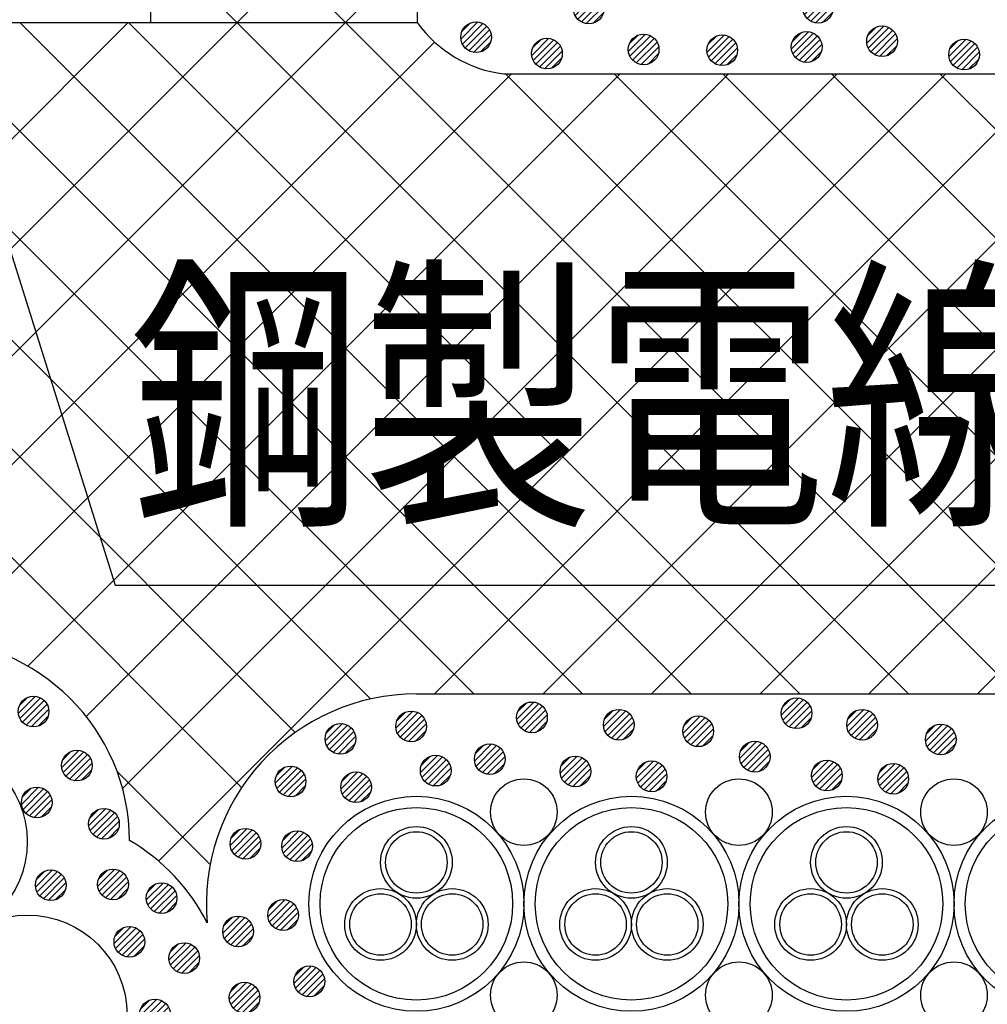
# Model space of a CAD drawing. Extents: x 16281 to 17616, y 1925 to 4707.
# Drawn here: x 16490 to 16585, y 4360 to 4456 of the extents above; entities that cross this region are included whole.
import ezdxf
from ezdxf.enums import TextEntityAlignment as Align

# ---------------------------------------------------------------- set-up
doc = ezdxf.new("R2010")
doc.units = 0
doc.header["$LTSCALE"] = 3
for name, color, linetype in [('TFAS-0005', 7, 'CONTINUOUS'), ('TFAS-0008', 7, 'CONTINUOUS'), ('TFAS-0009', 7, 'CONTINUOUS'), ('TFAS-0015', 7, 'CONTINUOUS')]:
    doc.layers.add(name, color=color, linetype=linetype)
doc.styles.add('STYLE3', font='txt', dxfattribs={"bigfont": 'extfont2'})

# ---------------------------------------------------------------- blocks, each defined once
blk = doc.blocks.new('INS-G5Z1P')
at = {"layer": 'TFAS-0015', "color": 7, "linetype": 'CONTINUOUS'}
for p, q in [((0.182, 1.49), (-1.488, -0.18)), ((0.182, 1.49), (-1.488, -0.18)), ((-0.547, 1.397), (-1.396, 0.548)), ((0.671, 1.343), (-1.341, -0.67)), ((1.044, 1.079), (-1.077, -1.042)), ((1.044, 1.079), (-1.077, -1.042)), ((1.318, 0.717), (-0.716, -1.317)), ((1.481, 0.243), (-0.242, -1.479)), ((1.481, 0.243), (-0.242, -1.479)), ((1.434, -0.44), (0.441, -1.433))]:
    blk.add_line(p, q, dxfattribs=at)
blk.add_circle((0.001, 0.001), 1.5, dxfattribs=at)
blk = doc.blocks.new('INS-GPHIL')
at = {"layer": 'TFAS-0015', "color": 7, "linetype": 'CONTINUOUS'}
for p, q in [((0.181, 1.489), (-1.489, -0.181)), ((0.181, 1.489), (-1.489, -0.181)), ((-0.548, 1.397), (-1.397, 0.548)), ((0.671, 1.342), (-1.342, -0.671)), ((1.043, 1.078), (-1.078, -1.043)), ((1.043, 1.078), (-1.078, -1.043)), ((1.318, 0.716), (-0.716, -1.318)), ((1.48, 0.242), (-0.242, -1.48)), ((1.48, 0.242), (-0.242, -1.48)), ((1.434, -0.44), (0.44, -1.434))]:
    blk.add_line(p, q, dxfattribs=at)
blk.add_circle((0, 0), 1.5, dxfattribs=at)
blk = doc.blocks.new('INS-G4L3L')
at = {"layer": 'TFAS-0015', "color": 7, "linetype": 'CONTINUOUS'}
for p, q in [((0.181, 1.489), (-1.489, -0.181)), ((0.181, 1.489), (-1.489, -0.181)), ((-0.548, 1.397), (-1.397, 0.548)), ((0.671, 1.342), (-1.342, -0.671)), ((1.043, 1.078), (-1.078, -1.043)), ((1.043, 1.078), (-1.078, -1.043)), ((1.318, 0.716), (-0.716, -1.318)), ((1.48, 0.242), (-0.242, -1.48)), ((1.48, 0.242), (-0.242, -1.48)), ((1.434, -0.44), (0.44, -1.434))]:
    blk.add_line(p, q, dxfattribs=at)
blk.add_circle((0, 0), 1.5, dxfattribs=at)
blk = doc.blocks.new('INS-G86SX')
at = {"layer": 'TFAS-0015', "color": 7, "linetype": 'CONTINUOUS'}
for p, q in [((0.181, 1.489), (-1.489, -0.181)), ((0.181, 1.489), (-1.489, -0.181)), ((-0.548, 1.397), (-1.397, 0.548)), ((0.671, 1.342), (-1.342, -0.671)), ((1.043, 1.078), (-1.078, -1.043)), ((1.043, 1.078), (-1.078, -1.043)), ((1.318, 0.716), (-0.716, -1.318)), ((1.48, 0.242), (-0.242, -1.48)), ((1.48, 0.242), (-0.242, -1.48)), ((1.434, -0.44), (0.44, -1.434))]:
    blk.add_line(p, q, dxfattribs=at)
blk.add_circle((0, 0), 1.5, dxfattribs=at)
blk = doc.blocks.new('INS-G4R73')
at = {"layer": 'TFAS-0015', "color": 7, "linetype": 'CONTINUOUS'}
for p, q in [((0.181, 1.489), (-1.489, -0.181)), ((0.181, 1.489), (-1.489, -0.181)), ((-0.548, 1.397), (-1.397, 0.548)), ((0.671, 1.342), (-1.342, -0.671)), ((1.043, 1.078), (-1.078, -1.043)), ((1.043, 1.078), (-1.078, -1.043)), ((1.318, 0.716), (-0.716, -1.318)), ((1.48, 0.242), (-0.242, -1.48)), ((1.48, 0.242), (-0.242, -1.48)), ((1.434, -0.44), (0.44, -1.434))]:
    blk.add_line(p, q, dxfattribs=at)
blk.add_circle((0, 0), 1.5, dxfattribs=at)
blk = doc.blocks.new('INS-GKOBR')
at = {"layer": 'TFAS-0015', "color": 7, "linetype": 'CONTINUOUS'}
for p, q in [((0.181, 1.489), (-1.489, -0.181)), ((0.181, 1.489), (-1.489, -0.181)), ((-0.548, 1.397), (-1.397, 0.548)), ((0.671, 1.342), (-1.342, -0.671)), ((1.043, 1.078), (-1.078, -1.043)), ((1.043, 1.078), (-1.078, -1.043)), ((1.318, 0.716), (-0.716, -1.318)), ((1.48, 0.242), (-0.242, -1.48)), ((1.48, 0.242), (-0.242, -1.48)), ((1.434, -0.44), (0.44, -1.434))]:
    blk.add_line(p, q, dxfattribs=at)
blk.add_circle((0, 0), 1.5, dxfattribs=at)
blk = doc.blocks.new('INS-G7U5F')
at = {"layer": 'TFAS-0015', "color": 7, "linetype": 'CONTINUOUS'}
for p, q in [((0.181, 1.489), (-1.489, -0.181)), ((0.181, 1.489), (-1.489, -0.181)), ((-0.548, 1.397), (-1.397, 0.548)), ((0.671, 1.342), (-1.342, -0.671)), ((1.043, 1.078), (-1.078, -1.043)), ((1.043, 1.078), (-1.078, -1.043)), ((1.318, 0.716), (-0.716, -1.318)), ((1.48, 0.242), (-0.242, -1.48)), ((1.48, 0.242), (-0.242, -1.48)), ((1.434, -0.44), (0.44, -1.434))]:
    blk.add_line(p, q, dxfattribs=at)
blk.add_circle((0, 0), 1.5, dxfattribs=at)
blk = doc.blocks.new('INS-G4PYP')
at = {"layer": 'TFAS-0015', "color": 7, "linetype": 'CONTINUOUS'}
for p, q in [((0.181, 1.489), (-1.489, -0.181)), ((0.181, 1.489), (-1.489, -0.181)), ((-0.548, 1.397), (-1.397, 0.548)), ((0.671, 1.342), (-1.342, -0.671)), ((1.043, 1.078), (-1.078, -1.043)), ((1.043, 1.078), (-1.078, -1.043)), ((1.318, 0.716), (-0.716, -1.318)), ((1.48, 0.242), (-0.242, -1.48)), ((1.48, 0.242), (-0.242, -1.48)), ((1.434, -0.44), (0.44, -1.434))]:
    blk.add_line(p, q, dxfattribs=at)
blk.add_circle((0, 0), 1.5, dxfattribs=at)
blk = doc.blocks.new('INS-G86MG')
at = {"layer": 'TFAS-0015', "color": 7, "linetype": 'CONTINUOUS'}
for p, q in [((0.182, 1.49), (-1.489, -0.181)), ((0.182, 1.49), (-1.489, -0.181)), ((-0.547, 1.397), (-1.396, 0.548)), ((0.671, 1.343), (-1.342, -0.67)), ((1.043, 1.079), (-1.078, -1.042)), ((1.043, 1.079), (-1.078, -1.042)), ((1.318, 0.717), (-0.716, -1.317)), ((1.481, 0.243), (-0.242, -1.48)), ((1.481, 0.243), (-0.242, -1.48)), ((1.434, -0.44), (0.441, -1.433))]:
    blk.add_line(p, q, dxfattribs=at)
blk.add_circle((0, 0.001), 1.5, dxfattribs=at)
blk = doc.blocks.new('INS-GDLVZ')
at = {"layer": 'TFAS-0015', "color": 7, "linetype": 'CONTINUOUS'}
for p, q in [((0.181, 1.49), (-1.489, -0.18)), ((0.181, 1.49), (-1.489, -0.18)), ((-0.548, 1.397), (-1.396, 0.549)), ((0.671, 1.343), (-1.342, -0.67)), ((1.043, 1.079), (-1.078, -1.042)), ((1.043, 1.079), (-1.078, -1.042)), ((1.318, 0.717), (-0.716, -1.317)), ((1.48, 0.243), (-0.242, -1.479)), ((1.48, 0.243), (-0.242, -1.479)), ((1.434, -0.44), (0.44, -1.433))]:
    blk.add_line(p, q, dxfattribs=at)
blk.add_circle((0, 0.001), 1.5, dxfattribs=at)
blk = doc.blocks.new('INS-GU0E4')
at = {"layer": 'TFAS-0015', "color": 7, "linetype": 'CONTINUOUS'}
for p, q in [((0.181, 1.49), (-1.489, -0.18)), ((0.181, 1.49), (-1.489, -0.18)), ((-0.548, 1.397), (-1.396, 0.549)), ((0.671, 1.343), (-1.342, -0.67)), ((1.043, 1.079), (-1.078, -1.042)), ((1.043, 1.079), (-1.078, -1.042)), ((1.318, 0.717), (-0.716, -1.317)), ((1.48, 0.243), (-0.242, -1.479)), ((1.48, 0.243), (-0.242, -1.479)), ((1.434, -0.44), (0.44, -1.433))]:
    blk.add_line(p, q, dxfattribs=at)
blk.add_circle((0, 0.001), 1.5, dxfattribs=at)
blk = doc.blocks.new('INS-G5LG4')
at = {"layer": 'TFAS-0015', "color": 7, "linetype": 'CONTINUOUS'}
for p, q in [((0.181, 1.49), (-1.489, -0.18)), ((0.181, 1.49), (-1.489, -0.18)), ((-0.548, 1.397), (-1.396, 0.549)), ((0.671, 1.343), (-1.342, -0.67)), ((1.043, 1.079), (-1.078, -1.042)), ((1.043, 1.079), (-1.078, -1.042)), ((1.318, 0.717), (-0.716, -1.317)), ((1.48, 0.243), (-0.242, -1.479)), ((1.48, 0.243), (-0.242, -1.479)), ((1.434, -0.44), (0.44, -1.433))]:
    blk.add_line(p, q, dxfattribs=at)
blk.add_circle((0, 0.001), 1.5, dxfattribs=at)
blk = doc.blocks.new('INS-GCWAU')
at = {"layer": 'TFAS-0015', "color": 7, "linetype": 'CONTINUOUS'}
for p, q in [((0.181, 1.49), (-1.489, -0.18)), ((0.181, 1.49), (-1.489, -0.18)), ((-0.548, 1.397), (-1.396, 0.549)), ((0.671, 1.343), (-1.342, -0.67)), ((1.043, 1.079), (-1.078, -1.042)), ((1.043, 1.079), (-1.078, -1.042)), ((1.318, 0.717), (-0.716, -1.317)), ((1.48, 0.243), (-0.242, -1.479)), ((1.48, 0.243), (-0.242, -1.479)), ((1.434, -0.44), (0.44, -1.433))]:
    blk.add_line(p, q, dxfattribs=at)
blk.add_circle((0, 0.001), 1.5, dxfattribs=at)
blk = doc.blocks.new('INS-G7AYZ')
at = {"layer": 'TFAS-0015', "color": 7, "linetype": 'CONTINUOUS'}
for p, q in [((0.181, 1.49), (-1.489, -0.18)), ((0.181, 1.49), (-1.489, -0.18)), ((-0.548, 1.397), (-1.396, 0.549)), ((0.671, 1.343), (-1.342, -0.67)), ((1.043, 1.079), (-1.078, -1.042)), ((1.043, 1.079), (-1.078, -1.042)), ((1.318, 0.717), (-0.716, -1.317)), ((1.48, 0.243), (-0.242, -1.479)), ((1.48, 0.243), (-0.242, -1.479)), ((1.434, -0.44), (0.44, -1.433))]:
    blk.add_line(p, q, dxfattribs=at)
blk.add_circle((0, 0.001), 1.5, dxfattribs=at)
blk = doc.blocks.new('INS-G6O5N')
at = {"layer": 'TFAS-0015', "color": 7, "linetype": 'CONTINUOUS'}
for p, q in [((0.181, 1.49), (-1.489, -0.18)), ((0.181, 1.49), (-1.489, -0.18)), ((-0.548, 1.397), (-1.396, 0.549)), ((0.671, 1.343), (-1.342, -0.67)), ((1.043, 1.079), (-1.078, -1.042)), ((1.043, 1.079), (-1.078, -1.042)), ((1.318, 0.717), (-0.716, -1.317)), ((1.48, 0.243), (-0.242, -1.479)), ((1.48, 0.243), (-0.242, -1.479)), ((1.434, -0.44), (0.44, -1.433))]:
    blk.add_line(p, q, dxfattribs=at)
blk.add_circle((0, 0.001), 1.5, dxfattribs=at)
blk = doc.blocks.new('INS-GWVK2')
at = {"layer": 'TFAS-0015', "color": 7, "linetype": 'CONTINUOUS'}
for p, q in [((0.181, 1.49), (-1.489, -0.18)), ((0.181, 1.49), (-1.489, -0.18)), ((-0.548, 1.397), (-1.396, 0.549)), ((0.671, 1.343), (-1.342, -0.67)), ((1.043, 1.079), (-1.078, -1.042)), ((1.043, 1.079), (-1.078, -1.042)), ((1.318, 0.717), (-0.716, -1.317)), ((1.48, 0.243), (-0.242, -1.479)), ((1.48, 0.243), (-0.242, -1.479)), ((1.434, -0.44), (0.44, -1.433))]:
    blk.add_line(p, q, dxfattribs=at)
blk.add_circle((0, 0.001), 1.5, dxfattribs=at)
blk = doc.blocks.new('INS-G7WMV')
at = {"layer": 'TFAS-0015', "color": 7, "linetype": 'CONTINUOUS'}
for p, q in [((0.181, 1.49), (-1.489, -0.18)), ((0.181, 1.49), (-1.489, -0.18)), ((-0.548, 1.397), (-1.396, 0.549)), ((0.671, 1.343), (-1.342, -0.67)), ((1.043, 1.079), (-1.078, -1.042)), ((1.043, 1.079), (-1.078, -1.042)), ((1.318, 0.717), (-0.716, -1.317)), ((1.48, 0.243), (-0.242, -1.479)), ((1.48, 0.243), (-0.242, -1.479)), ((1.434, -0.44), (0.44, -1.433))]:
    blk.add_line(p, q, dxfattribs=at)
blk.add_circle((0, 0.001), 1.5, dxfattribs=at)
blk = doc.blocks.new('INS-G8Z3Z')
at = {"layer": 'TFAS-0015', "color": 7, "linetype": 'CONTINUOUS'}
for p, q in [((0.182, 1.49), (-1.488, -0.18)), ((0.182, 1.49), (-1.488, -0.18)), ((-0.547, 1.397), (-1.396, 0.549)), ((0.672, 1.343), (-1.341, -0.67)), ((1.044, 1.079), (-1.077, -1.042)), ((1.044, 1.079), (-1.077, -1.042)), ((1.319, 0.717), (-0.715, -1.317)), ((1.481, 0.243), (-0.241, -1.479)), ((1.481, 0.243), (-0.241, -1.479)), ((1.435, -0.439), (0.441, -1.433))]:
    blk.add_line(p, q, dxfattribs=at)
blk.add_circle((0.001, 0.001), 1.5, dxfattribs=at)
blk = doc.blocks.new('INS-GEI7T')
at = {"layer": 'TFAS-0015', "color": 7, "linetype": 'CONTINUOUS'}
for p, q in [((0.182, 1.49), (-1.488, -0.181)), ((0.182, 1.49), (-1.488, -0.181)), ((-0.547, 1.397), (-1.396, 0.548)), ((0.671, 1.342), (-1.341, -0.67)), ((1.044, 1.079), (-1.077, -1.042)), ((1.044, 1.079), (-1.077, -1.042)), ((1.319, 0.717), (-0.716, -1.317)), ((1.481, 0.243), (-0.242, -1.48)), ((1.481, 0.243), (-0.242, -1.48)), ((1.435, -0.44), (0.441, -1.433))]:
    blk.add_line(p, q, dxfattribs=at)
blk.add_circle((0.001, 0.001), 1.5, dxfattribs=at)
blk = doc.blocks.new('INS-GTR4W')
at = {"layer": 'TFAS-0015', "color": 7, "linetype": 'CONTINUOUS'}
for p, q in [((0.182, 1.49), (-1.488, -0.181)), ((0.182, 1.49), (-1.488, -0.181)), ((-0.547, 1.397), (-1.396, 0.548)), ((0.671, 1.342), (-1.341, -0.67)), ((1.044, 1.079), (-1.077, -1.042)), ((1.044, 1.079), (-1.077, -1.042)), ((1.319, 0.717), (-0.716, -1.317)), ((1.481, 0.243), (-0.242, -1.48)), ((1.481, 0.243), (-0.242, -1.48)), ((1.435, -0.44), (0.441, -1.433))]:
    blk.add_line(p, q, dxfattribs=at)
blk.add_circle((0.001, 0.001), 1.5, dxfattribs=at)
blk = doc.blocks.new('INS-G5SB3')
at = {"layer": 'TFAS-0015', "color": 7, "linetype": 'CONTINUOUS'}
for p, q in [((0.182, 1.49), (-1.488, -0.181)), ((0.182, 1.49), (-1.488, -0.181)), ((-0.547, 1.397), (-1.396, 0.548)), ((0.671, 1.342), (-1.341, -0.67)), ((1.044, 1.079), (-1.077, -1.042)), ((1.044, 1.079), (-1.077, -1.042)), ((1.319, 0.717), (-0.716, -1.317)), ((1.481, 0.243), (-0.242, -1.48)), ((1.481, 0.243), (-0.242, -1.48)), ((1.435, -0.44), (0.441, -1.433))]:
    blk.add_line(p, q, dxfattribs=at)
blk.add_circle((0.001, 0.001), 1.5, dxfattribs=at)
blk = doc.blocks.new('INS-GI7YJ')
at = {"layer": 'TFAS-0015', "color": 7, "linetype": 'CONTINUOUS'}
for p, q in [((0.182, 1.489), (-1.488, -0.181)), ((0.182, 1.489), (-1.488, -0.181)), ((-0.547, 1.397), (-1.396, 0.548)), ((0.672, 1.342), (-1.341, -0.671)), ((1.044, 1.078), (-1.077, -1.043)), ((1.044, 1.078), (-1.077, -1.043)), ((1.319, 0.716), (-0.715, -1.318)), ((1.481, 0.242), (-0.241, -1.48)), ((1.481, 0.242), (-0.241, -1.48)), ((1.435, -0.44), (0.441, -1.434))]:
    blk.add_line(p, q, dxfattribs=at)
blk.add_circle((0.001, 0), 1.5, dxfattribs=at)
blk = doc.blocks.new('INS-G86RL')
at = {"layer": 'TFAS-0015', "color": 7, "linetype": 'CONTINUOUS'}
for p, q in [((0.182, 1.489), (-1.488, -0.181)), ((0.182, 1.489), (-1.488, -0.181)), ((-0.547, 1.397), (-1.396, 0.548)), ((0.672, 1.342), (-1.341, -0.671)), ((1.044, 1.078), (-1.077, -1.043)), ((1.044, 1.078), (-1.077, -1.043)), ((1.319, 0.716), (-0.715, -1.318)), ((1.481, 0.242), (-0.241, -1.48)), ((1.481, 0.242), (-0.241, -1.48)), ((1.435, -0.44), (0.441, -1.434))]:
    blk.add_line(p, q, dxfattribs=at)
blk.add_circle((0.001, 0), 1.5, dxfattribs=at)
blk = doc.blocks.new('INS-GFTW9')
at = {"layer": 'TFAS-0015', "color": 7, "linetype": 'CONTINUOUS'}
for p, q in [((0.182, 1.489), (-1.488, -0.181)), ((0.182, 1.489), (-1.488, -0.181)), ((-0.547, 1.397), (-1.396, 0.548)), ((0.672, 1.342), (-1.341, -0.671)), ((1.044, 1.078), (-1.077, -1.043)), ((1.044, 1.078), (-1.077, -1.043)), ((1.319, 0.716), (-0.715, -1.318)), ((1.481, 0.242), (-0.241, -1.48)), ((1.481, 0.242), (-0.241, -1.48)), ((1.435, -0.44), (0.441, -1.434))]:
    blk.add_line(p, q, dxfattribs=at)
blk.add_circle((0.001, 0), 1.5, dxfattribs=at)
blk = doc.blocks.new('INS-GVCQB')
at = {"layer": 'TFAS-0015', "color": 7, "linetype": 'CONTINUOUS'}
for p, q in [((0.182, 1.489), (-1.488, -0.181)), ((0.182, 1.489), (-1.488, -0.181)), ((-0.547, 1.397), (-1.396, 0.548)), ((0.672, 1.342), (-1.341, -0.671)), ((1.044, 1.078), (-1.077, -1.043)), ((1.044, 1.078), (-1.077, -1.043)), ((1.319, 0.716), (-0.715, -1.318)), ((1.481, 0.242), (-0.241, -1.48)), ((1.481, 0.242), (-0.241, -1.48)), ((1.435, -0.44), (0.441, -1.434))]:
    blk.add_line(p, q, dxfattribs=at)
blk.add_circle((0.001, 0), 1.5, dxfattribs=at)
blk = doc.blocks.new('INS-G3YQ9')
at = {"layer": 'TFAS-0015', "color": 7, "linetype": 'CONTINUOUS'}
for p, q in [((0.182, 1.489), (-1.488, -0.181)), ((0.182, 1.489), (-1.488, -0.181)), ((-0.547, 1.397), (-1.396, 0.548)), ((0.672, 1.342), (-1.341, -0.671)), ((1.044, 1.078), (-1.077, -1.043)), ((1.044, 1.078), (-1.077, -1.043)), ((1.319, 0.716), (-0.715, -1.318)), ((1.481, 0.242), (-0.241, -1.48)), ((1.481, 0.242), (-0.241, -1.48)), ((1.435, -0.44), (0.441, -1.434))]:
    blk.add_line(p, q, dxfattribs=at)
blk.add_circle((0.001, 0), 1.5, dxfattribs=at)
blk = doc.blocks.new('INS-G5TNY')
at = {"layer": 'TFAS-0015', "color": 7, "linetype": 'CONTINUOUS'}
for p, q in [((0.182, 1.489), (-1.488, -0.181)), ((0.182, 1.489), (-1.488, -0.181)), ((-0.547, 1.397), (-1.396, 0.548)), ((0.672, 1.342), (-1.341, -0.671)), ((1.044, 1.078), (-1.077, -1.043)), ((1.044, 1.078), (-1.077, -1.043)), ((1.319, 0.716), (-0.715, -1.318)), ((1.481, 0.242), (-0.241, -1.48)), ((1.481, 0.242), (-0.241, -1.48)), ((1.435, -0.44), (0.441, -1.434))]:
    blk.add_line(p, q, dxfattribs=at)
blk.add_circle((0.001, 0), 1.5, dxfattribs=at)
blk = doc.blocks.new('INS-G7C09')
at = {"layer": 'TFAS-0015', "color": 7, "linetype": 'CONTINUOUS'}
for p, q in [((0.182, 1.489), (-1.488, -0.181)), ((0.182, 1.489), (-1.488, -0.181)), ((-0.547, 1.397), (-1.396, 0.548)), ((0.672, 1.342), (-1.341, -0.671)), ((1.044, 1.078), (-1.077, -1.043)), ((1.044, 1.078), (-1.077, -1.043)), ((1.319, 0.716), (-0.715, -1.318)), ((1.481, 0.242), (-0.241, -1.48)), ((1.481, 0.242), (-0.241, -1.48)), ((1.435, -0.44), (0.441, -1.434))]:
    blk.add_line(p, q, dxfattribs=at)
blk.add_circle((0.001, 0), 1.5, dxfattribs=at)
blk = doc.blocks.new('INS-GBTET')
at = {"layer": 'TFAS-0015', "color": 7, "linetype": 'CONTINUOUS'}
for p, q in [((0.182, 1.489), (-1.488, -0.181)), ((0.182, 1.489), (-1.488, -0.181)), ((-0.547, 1.397), (-1.396, 0.548)), ((0.672, 1.342), (-1.341, -0.671)), ((1.044, 1.078), (-1.077, -1.043)), ((1.044, 1.078), (-1.077, -1.043)), ((1.319, 0.716), (-0.715, -1.318)), ((1.481, 0.242), (-0.241, -1.48)), ((1.481, 0.242), (-0.241, -1.48)), ((1.435, -0.44), (0.441, -1.434))]:
    blk.add_line(p, q, dxfattribs=at)
blk.add_circle((0.001, 0), 1.5, dxfattribs=at)
blk = doc.blocks.new('INS-G7TN5')
at = {"layer": 'TFAS-0015', "color": 7, "linetype": 'CONTINUOUS'}
for p, q in [((0.182, 1.489), (-1.488, -0.181)), ((0.182, 1.489), (-1.488, -0.181)), ((-0.547, 1.397), (-1.396, 0.548)), ((0.672, 1.342), (-1.341, -0.671)), ((1.044, 1.078), (-1.077, -1.043)), ((1.044, 1.078), (-1.077, -1.043)), ((1.319, 0.716), (-0.715, -1.318)), ((1.481, 0.242), (-0.241, -1.48)), ((1.481, 0.242), (-0.241, -1.48)), ((1.435, -0.44), (0.441, -1.434))]:
    blk.add_line(p, q, dxfattribs=at)
blk.add_circle((0.001, 0), 1.5, dxfattribs=at)
blk = doc.blocks.new('INS-G88NB')
at = {"layer": 'TFAS-0015', "color": 7, "linetype": 'CONTINUOUS'}
for p, q in [((0.182, 1.489), (-1.488, -0.181)), ((0.182, 1.489), (-1.488, -0.181)), ((-0.547, 1.397), (-1.396, 0.548)), ((0.672, 1.342), (-1.341, -0.671)), ((1.044, 1.078), (-1.077, -1.043)), ((1.044, 1.078), (-1.077, -1.043)), ((1.319, 0.716), (-0.715, -1.318)), ((1.481, 0.242), (-0.241, -1.48)), ((1.481, 0.242), (-0.241, -1.48)), ((1.435, -0.44), (0.441, -1.434))]:
    blk.add_line(p, q, dxfattribs=at)
blk.add_circle((0.001, 0), 1.5, dxfattribs=at)
blk = doc.blocks.new('INS-G5S4V')
at = {"layer": 'TFAS-0015', "color": 7, "linetype": 'CONTINUOUS'}
for p, q in [((0.182, 1.489), (-1.488, -0.181)), ((0.182, 1.489), (-1.488, -0.181)), ((-0.547, 1.397), (-1.396, 0.548)), ((0.672, 1.342), (-1.341, -0.671)), ((1.044, 1.078), (-1.077, -1.043)), ((1.044, 1.078), (-1.077, -1.043)), ((1.319, 0.716), (-0.715, -1.318)), ((1.481, 0.242), (-0.241, -1.48)), ((1.481, 0.242), (-0.241, -1.48)), ((1.435, -0.44), (0.441, -1.434))]:
    blk.add_line(p, q, dxfattribs=at)
blk.add_circle((0.001, 0), 1.5, dxfattribs=at)
blk = doc.blocks.new('INS-G8YWV')
at = {"layer": 'TFAS-0015', "color": 7, "linetype": 'CONTINUOUS'}
for p, q in [((0.182, 1.49), (-1.489, -0.181)), ((0.182, 1.49), (-1.489, -0.181)), ((-0.547, 1.397), (-1.396, 0.548)), ((0.671, 1.343), (-1.342, -0.67)), ((1.043, 1.079), (-1.078, -1.042)), ((1.043, 1.079), (-1.078, -1.042)), ((1.318, 0.717), (-0.716, -1.317)), ((1.481, 0.243), (-0.242, -1.48)), ((1.481, 0.243), (-0.242, -1.48)), ((1.434, -0.44), (0.441, -1.433))]:
    blk.add_line(p, q, dxfattribs=at)
blk.add_circle((0, 0.001), 1.5, dxfattribs=at)
blk = doc.blocks.new('INS-GYCSH')
at = {"layer": 'TFAS-0015', "color": 7, "linetype": 'CONTINUOUS'}
for p, q in [((0.182, 1.49), (-1.489, -0.181)), ((0.182, 1.49), (-1.489, -0.181)), ((-0.547, 1.397), (-1.396, 0.548)), ((0.671, 1.343), (-1.342, -0.67)), ((1.043, 1.079), (-1.078, -1.042)), ((1.043, 1.079), (-1.078, -1.042)), ((1.318, 0.717), (-0.716, -1.317)), ((1.481, 0.243), (-0.242, -1.48)), ((1.481, 0.243), (-0.242, -1.48)), ((1.434, -0.44), (0.441, -1.433))]:
    blk.add_line(p, q, dxfattribs=at)
blk.add_circle((0, 0.001), 1.5, dxfattribs=at)
blk = doc.blocks.new('INS-GO3H2')
at = {"layer": 'TFAS-0015', "color": 7, "linetype": 'CONTINUOUS'}
for p, q in [((0.182, 1.49), (-1.489, -0.181)), ((0.182, 1.49), (-1.489, -0.181)), ((-0.547, 1.397), (-1.396, 0.548)), ((0.671, 1.343), (-1.342, -0.67)), ((1.043, 1.079), (-1.078, -1.042)), ((1.043, 1.079), (-1.078, -1.042)), ((1.318, 0.717), (-0.716, -1.317)), ((1.481, 0.243), (-0.242, -1.48)), ((1.481, 0.243), (-0.242, -1.48)), ((1.434, -0.44), (0.441, -1.433))]:
    blk.add_line(p, q, dxfattribs=at)
blk.add_circle((0, 0.001), 1.5, dxfattribs=at)
blk = doc.blocks.new('INS-G5F1Z')
at = {"layer": 'TFAS-0015', "color": 7, "linetype": 'CONTINUOUS'}
for p, q in [((0.182, 1.49), (-1.489, -0.181)), ((0.182, 1.49), (-1.489, -0.181)), ((-0.547, 1.397), (-1.396, 0.548)), ((0.671, 1.343), (-1.342, -0.67)), ((1.043, 1.079), (-1.078, -1.042)), ((1.043, 1.079), (-1.078, -1.042)), ((1.318, 0.717), (-0.716, -1.317)), ((1.481, 0.243), (-0.242, -1.48)), ((1.481, 0.243), (-0.242, -1.48)), ((1.434, -0.44), (0.441, -1.433))]:
    blk.add_line(p, q, dxfattribs=at)
blk.add_circle((0, 0.001), 1.5, dxfattribs=at)
blk = doc.blocks.new('INS-GJ3AQ')
at = {"layer": 'TFAS-0015', "color": 7, "linetype": 'CONTINUOUS'}
for p, q in [((0.182, 1.49), (-1.489, -0.181)), ((0.182, 1.49), (-1.489, -0.181)), ((-0.547, 1.397), (-1.396, 0.548)), ((0.671, 1.343), (-1.342, -0.67)), ((1.043, 1.079), (-1.078, -1.042)), ((1.043, 1.079), (-1.078, -1.042)), ((1.318, 0.717), (-0.716, -1.317)), ((1.481, 0.243), (-0.242, -1.48)), ((1.481, 0.243), (-0.242, -1.48)), ((1.434, -0.44), (0.441, -1.433))]:
    blk.add_line(p, q, dxfattribs=at)
blk.add_circle((0, 0.001), 1.5, dxfattribs=at)
blk = doc.blocks.new('INS-G5YF4')
at = {"layer": 'TFAS-0015', "color": 7, "linetype": 'CONTINUOUS'}
for p, q in [((0.182, 1.49), (-1.489, -0.181)), ((0.182, 1.49), (-1.489, -0.181)), ((-0.547, 1.397), (-1.396, 0.548)), ((0.671, 1.343), (-1.342, -0.67)), ((1.043, 1.079), (-1.078, -1.042)), ((1.043, 1.079), (-1.078, -1.042)), ((1.318, 0.717), (-0.716, -1.317)), ((1.481, 0.243), (-0.242, -1.48)), ((1.481, 0.243), (-0.242, -1.48)), ((1.434, -0.44), (0.441, -1.433))]:
    blk.add_line(p, q, dxfattribs=at)
blk.add_circle((0, 0.001), 1.5, dxfattribs=at)
blk = doc.blocks.new('INS-G91G6')
at = {"layer": 'TFAS-0015', "color": 7, "linetype": 'CONTINUOUS'}
for p, q in [((0.182, 1.49), (-1.489, -0.181)), ((0.182, 1.49), (-1.489, -0.181)), ((-0.547, 1.397), (-1.396, 0.548)), ((0.671, 1.343), (-1.342, -0.67)), ((1.043, 1.079), (-1.078, -1.042)), ((1.043, 1.079), (-1.078, -1.042)), ((1.318, 0.717), (-0.716, -1.317)), ((1.481, 0.243), (-0.242, -1.48)), ((1.481, 0.243), (-0.242, -1.48)), ((1.434, -0.44), (0.441, -1.433))]:
    blk.add_line(p, q, dxfattribs=at)
blk.add_circle((0, 0.001), 1.5, dxfattribs=at)
blk = doc.blocks.new('INS-GC3IR')
at = {"layer": 'TFAS-0015', "color": 7, "linetype": 'CONTINUOUS'}
for p, q in [((0.182, 1.49), (-1.489, -0.181)), ((0.182, 1.49), (-1.489, -0.181)), ((-0.547, 1.397), (-1.396, 0.548)), ((0.671, 1.343), (-1.342, -0.67)), ((1.043, 1.079), (-1.078, -1.042)), ((1.043, 1.079), (-1.078, -1.042)), ((1.318, 0.717), (-0.716, -1.317)), ((1.481, 0.243), (-0.242, -1.48)), ((1.481, 0.243), (-0.242, -1.48)), ((1.434, -0.44), (0.441, -1.433))]:
    blk.add_line(p, q, dxfattribs=at)
blk.add_circle((0, 0.001), 1.5, dxfattribs=at)
blk = doc.blocks.new('INS-G5842')
at = {"layer": 'TFAS-0015', "color": 7, "linetype": 'CONTINUOUS'}
for p, q in [((0.181, 1.49), (-1.489, -0.181)), ((0.181, 1.49), (-1.489, -0.181)), ((-0.547, 1.397), (-1.396, 0.548)), ((0.671, 1.342), (-1.342, -0.67)), ((1.043, 1.079), (-1.078, -1.042)), ((1.043, 1.079), (-1.078, -1.042)), ((1.318, 0.717), (-0.716, -1.317)), ((1.48, 0.243), (-0.242, -1.48)), ((1.48, 0.243), (-0.242, -1.48)), ((1.434, -0.44), (0.441, -1.433))]:
    blk.add_line(p, q, dxfattribs=at)
blk.add_circle((0, 0.001), 1.5, dxfattribs=at)
blk = doc.blocks.new('INS-G3W7D')
at = {"layer": 'TFAS-0015', "color": 7, "linetype": 'CONTINUOUS'}
for p, q in [((0.181, 1.49), (-1.489, -0.181)), ((0.181, 1.49), (-1.489, -0.181)), ((-0.547, 1.397), (-1.396, 0.548)), ((0.671, 1.342), (-1.342, -0.67)), ((1.043, 1.079), (-1.078, -1.042)), ((1.043, 1.079), (-1.078, -1.042)), ((1.318, 0.717), (-0.716, -1.317)), ((1.48, 0.243), (-0.242, -1.48)), ((1.48, 0.243), (-0.242, -1.48)), ((1.434, -0.44), (0.441, -1.433))]:
    blk.add_line(p, q, dxfattribs=at)
blk.add_circle((0, 0.001), 1.5, dxfattribs=at)
blk = doc.blocks.new('INS-G3O8B')
at = {"layer": 'TFAS-0005', "color": 7, "linetype": 'CONTINUOUS'}
blk.add_lwpolyline([(-69.011, 30.142), (-50.088, -30.141), (69.012, -30.141)], dxfattribs=at)
at = {"layer": 'TFAS-0005', "color": 7, "linetype": 'CONTINUOUS', "style": 'STYLE3', "width": 0.797842}
blk.add_text('鋼製電線管', height=20.79, dxfattribs=at).set_placement((-48.588, -28.641), align=Align.BOTTOM_LEFT)

msp = doc.modelspace()

# ---------------------------------------------------------------- linework, layer by layer
at = {"layer": 'TFAS-0008', "color": 7, "linetype": 'CONTINUOUS'}
for centre, radius in [((16481.023, 4375.489), 9.75), ((16539.27, 4378.378), 3.25), ((16560.27, 4378.378), 3.25), ((16581.27, 4378.378), 3.25), ((16528.773, 4369.432), 10.5), ((16549.773, 4369.432), 10.5), ((16570.773, 4369.432), 10.5), ((16591.773, 4369.432), 10.5), ((16528.773, 4369.432), 9.4), ((16549.773, 4369.432), 9.4), ((16570.773, 4369.432), 9.4), ((16591.773, 4369.432), 9.4), ((16528.773, 4373.472), 3.5), ((16549.773, 4373.472), 3.5), ((16570.773, 4373.472), 3.5), ((16528.773, 4373.472), 3), ((16549.773, 4373.472), 3), ((16570.773, 4373.472), 3), ((16525.273, 4367.412), 3.5), ((16525.273, 4367.412), 3), ((16532.273, 4367.412), 3.5), ((16532.273, 4367.412), 3), ((16546.273, 4367.412), 3.5), ((16546.273, 4367.412), 3), ((16553.273, 4367.412), 3.5), ((16553.273, 4367.412), 3), ((16567.273, 4367.412), 3.5), ((16567.273, 4367.412), 3), ((16574.273, 4367.412), 3.5), ((16574.273, 4367.412), 3), ((16490.773, 4358.581), 9.75), ((16539.27, 4360.506), 3.25), ((16560.27, 4360.506), 3.25), ((16581.27, 4360.506), 3.25)]:
    msp.add_circle(centre, radius, dxfattribs=at)
at = {"layer": 'TFAS-0009', "color": 7, "linetype": 'CONTINUOUS'}
for p, q in [((16587.422, 4389.932), (16502.823, 4474.531)), ((16417.273, 4361.525), (16528.863, 4473.115)), ((16576.816, 4389.932), (16502.823, 4463.925)), ((16440.861, 4374.507), (16528.863, 4462.509)), ((16417.273, 4372.132), (16500.625, 4455.484)), ((16524.281, 4389.434), (16458.231, 4455.484)), ((16534.389, 4389.932), (16468.837, 4455.484)), ((16544.996, 4389.932), (16479.444, 4455.484)), ((16555.602, 4389.932), (16490.051, 4455.484)), ((16566.209, 4389.932), (16500.657, 4455.484)), ((16502.823, 4455.484), (16528.863, 4455.484)), ((16451.246, 4374.285), (16530.544, 4453.584)), ((16482.732, 4395.164), (16538.051, 4450.484)), ((16490.814, 4392.64), (16548.658, 4450.484)), ((16496.517, 4387.736), (16559.264, 4450.484)), ((16500.076, 4380.689), (16569.871, 4450.484)), ((16503.596, 4373.602), (16580.478, 4450.484)), ((16530.532, 4389.932), (16591.084, 4450.484)), ((16598.029, 4389.932), (16537.477, 4450.484)), ((16541.139, 4389.932), (16601.691, 4450.484)), ((16608.635, 4389.932), (16548.084, 4450.484)), ((16551.745, 4389.932), (16612.297, 4450.484)), ((16619.242, 4389.932), (16558.69, 4450.484)), ((16562.352, 4389.932), (16622.904, 4450.484)), ((16629.849, 4389.932), (16569.297, 4450.484)), ((16572.959, 4389.932), (16633.511, 4450.484)), ((16640.455, 4389.932), (16579.903, 4450.484)), ((16583.565, 4389.932), (16644.117, 4450.484)), ((16516.938, 4386.17), (16454.773, 4448.335)), ((16511.709, 4380.792), (16452.535, 4439.966)), ((16508.634, 4373.261), (16499.541, 4382.354))]:
    msp.add_line(p, q, dxfattribs=at)
at = {"layer": 'TFAS-0015', "color": 7, "linetype": 'CONTINUOUS'}
for p, q in [((16528.863, 4491.999), (16528.863, 4455.484)), ((16502.823, 4479.334), (16502.823, 4455.484)), ((16454.773, 4455.484), (16502.823, 4455.484)), ((16537.31, 4450.484), (16893.33, 4450.484)), ((16528.773, 4389.932), (16675.773, 4389.932))]:
    msp.add_line(p, q, dxfattribs=at)
for centre, radius, start, end in [((16538.734, 4462.525), 12.125, 215.50085, 263.25877), ((16481.023, 4375.489), 19.75, 0.36037, 179.63962), ((16528.773, 4369.432), 20.5, 90, 185.2063), ((16490.773, 4358.581), 19.75, 27.07831, 59.58168)]:
    msp.add_arc(centre, radius, start, end, dxfattribs=at)

# ---------------------------------------------------------------- block references
at = {"layer": 'TFAS-0005'}
msp.add_blockref('INS-G3O8B', (16549.448, 4430.681), dxfattribs=at)
at = {"layer": 'TFAS-0015'}
for name, p in [('INS-G4L3L', (16545.605, 4456.864)), ('INS-GKOBR', (16568.005, 4456.944)), ('INS-G5Z1P', (16534.604, 4454.057)), ('INS-G4PYP', (16574.245, 4453.664)), ('INS-GPHIL', (16541.525, 4452.464)), ('INS-G86SX', (16550.965, 4452.864)), ('INS-G4R73', (16558.645, 4452.784)), ('INS-G7U5F', (16566.885, 4453.104)), ('INS-G86MG', (16582.264, 4452.364)), ('INS-GYCSH', (16491.384, 4388.204)), ('INS-G7C09', (16565.899, 4388.037)), ('INS-GI7YJ', (16540.059, 4387.637)), ('INS-GEI7T', (16528.259, 4386.754)), ('INS-GFTW9', (16548.539, 4386.917)), ('INS-G3YQ9', (16556.299, 4386.277)), ('INS-G5S4V', (16572.299, 4386.917)), ('INS-GDLVZ', (16521.361, 4385.535)), ('INS-G88NB', (16579.979, 4385.477)), ('INS-G5SB3', (16535.939, 4383.554)), ('INS-G5TNY', (16561.819, 4383.797)), ('INS-GO3H2', (16495.624, 4382.924)), ('INS-GTR4W', (16530.659, 4382.434)), ('INS-G86RL', (16544.299, 4382.357)), ('INS-GU0E4', (16516.481, 4381.375)), ('INS-GVCQB', (16551.739, 4381.877)), ('INS-GBTET', (16568.859, 4381.957)), ('INS-G7TN5', (16575.339, 4381.637)), ('INS-G7AYZ', (16522.881, 4380.815)), ('INS-G5F1Z', (16491.704, 4379.324)), ('INS-GJ3AQ', (16498.264, 4377.244)), ('INS-G5LG4', (16512.081, 4375.295)), ('INS-GCWAU', (16517.121, 4375.055)), ('INS-G5YF4', (16493.064, 4371.244)), ('INS-G8YWV', (16499.144, 4371.324)), ('INS-G5842', (16503.887, 4369.987)), ('INS-GWVK2', (16515.761, 4368.335)), ('INS-G6O5N', (16511.361, 4366.735)), ('INS-G91G6', (16500.744, 4365.724)), ('INS-GC3IR', (16506.104, 4364.124)), ('INS-G7WMV', (16518.321, 4361.855)), ('INS-G8Z3Z', (16511.991, 4360.264)), ('INS-G3W7D', (16503.247, 4358.627))]:
    msp.add_blockref(name, p, dxfattribs=at)

doc.saveas('drawing.dxf')
